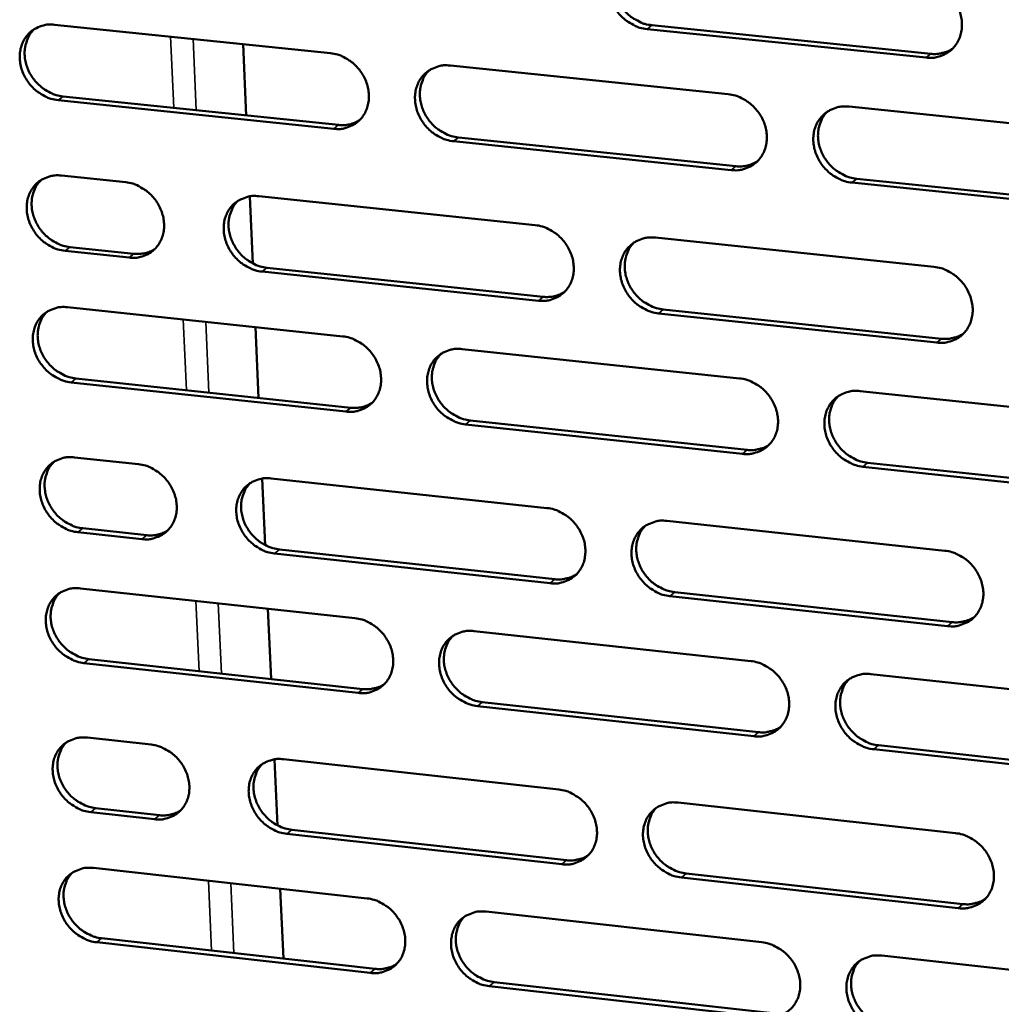
# Model space of a CAD drawing. Units: millimetres. Extents: x 65 to 5840, y 100 to 4100.
# Drawn here: x 4868 to 4938, y 2756 to 2827 of the extents above; entities that cross this region are included whole.
import ezdxf

# ---------------------------------------------------------------- set-up
doc = ezdxf.new("R2010")
doc.units = ezdxf.units.MM
doc.header["$LTSCALE"] = 20
doc.layers.add('Visible (ISO)', color=7, linetype='Continuous', lineweight=50)
doc.layers.add('Visible Narrow (ISO)', color=7, linetype='Continuous', lineweight=35)

msp = doc.modelspace()

# ---------------------------------------------------------------- linework, layer by layer
at = {"layer": 'Visible (ISO)'}
for p, q in [((4870.083, 2826.597), (4889.818, 2824.562)), ((4932.452, 2824.238), (4912.479, 2826.287)), ((4912.819, 2826.561), (4932.787, 2824.513)), ((4883.79, 2820.104), (4883.565, 2825.207)), ((4898.403, 2823.676), (4918.289, 2821.625)), ((4890.053, 2819.143), (4870.331, 2821.192)), ((4870.682, 2821.465), (4890.399, 2819.418)), ((4926.94, 2820.733), (4946.979, 2818.666)), ((4898.976, 2818.527), (4918.844, 2816.465)), ((4918.505, 2816.188), (4898.632, 2818.252)), ((4870.578, 2815.794), (4875.168, 2815.314)), ((4927.486, 2815.567), (4947.507, 2813.488)), ((4947.176, 2813.209), (4927.15, 2815.29)), ((4884.258, 2809.508), (4884.046, 2814.301)), ((4884.693, 2814.317), (4904.477, 2812.248)), ((4913.083, 2811.348), (4933.019, 2809.262)), ((4871.176, 2810.679), (4875.761, 2810.197)), ((4875.412, 2809.92), (4870.826, 2810.403)), ((4885.277, 2809.195), (4905.044, 2807.114)), ((4904.702, 2806.835), (4884.931, 2808.917)), ((4871.011, 2806.365), (4890.697, 2804.281)), ((4933.225, 2803.831), (4913.302, 2805.929)), ((4913.642, 2806.208), (4933.56, 2804.111)), ((4884.683, 2799.873), (4884.459, 2804.941)), ((4899.261, 2803.374), (4919.098, 2801.274)), ((4890.931, 2798.89), (4871.257, 2800.987)), ((4871.607, 2801.266), (4891.276, 2799.17)), ((4927.727, 2800.36), (4947.716, 2798.244)), ((4919.313, 2795.865), (4899.489, 2797.978)), ((4899.831, 2798.259), (4919.65, 2796.147)), ((4871.504, 2795.617), (4876.082, 2795.125)), ((4928.271, 2795.229), (4948.242, 2793.101)), ((4947.912, 2792.817), (4927.936, 2794.946)), ((4885.149, 2789.331), (4884.938, 2794.092)), ((4885.583, 2794.106), (4905.319, 2791.988)), ((4913.904, 2791.067), (4933.79, 2788.933)), ((4876.325, 2789.759), (4871.75, 2790.254)), ((4872.099, 2790.535), (4876.673, 2790.041)), ((4905.543, 2786.603), (4885.82, 2788.734)), ((4886.166, 2789.016), (4905.883, 2786.887)), ((4871.934, 2786.236), (4891.572, 2784.104)), ((4914.46, 2785.961), (4934.328, 2783.815)), ((4933.995, 2783.529), (4914.122, 2785.676)), ((4885.572, 2779.745), (4885.35, 2784.78)), ((4900.115, 2783.177), (4919.902, 2781.028)), ((4872.528, 2781.17), (4892.148, 2779.027)), ((4891.805, 2778.741), (4872.179, 2780.886)), ((4928.51, 2780.094), (4948.449, 2777.929)), ((4900.683, 2778.095), (4920.453, 2775.935)), ((4920.116, 2775.647), (4900.341, 2777.808)), ((4872.425, 2775.543), (4876.992, 2775.041)), ((4948.644, 2772.53), (4928.718, 2774.707)), ((4929.052, 2774.995), (4948.973, 2772.819)), ((4886.035, 2769.258), (4885.826, 2773.986)), ((4886.47, 2773.998), (4906.157, 2771.833)), ((4873.017, 2770.495), (4877.58, 2769.99)), ((4914.72, 2770.891), (4934.557, 2768.709)), ((4877.233, 2769.703), (4872.669, 2770.208)), ((4887.05, 2768.942), (4906.719, 2766.765)), ((4906.379, 2766.476), (4886.705, 2768.654)), ((4872.853, 2766.211), (4892.443, 2764.032)), ((4934.761, 2763.333), (4914.937, 2765.528)), ((4915.274, 2765.818), (4935.093, 2763.625)), ((4886.456, 2759.721), (4886.235, 2764.722)), ((4900.964, 2763.084), (4920.703, 2760.888)), ((4873.444, 2761.178), (4893.016, 2758.987)), ((4892.674, 2758.696), (4873.097, 2760.888)), ((4929.289, 2759.932), (4949.179, 2757.719)), ((4920.916, 2755.534), (4901.19, 2757.743)), ((4901.53, 2758.034), (4921.251, 2755.827))]:
    msp.add_line(p, q, dxfattribs=at)
at = {"layer": 'Visible (ISO)', "flags": 128}
for points in [[(4912.479, 2826.287, -0.035806), (4911.961, 2826.385, -0.057022), (4911.653, 2826.505, -0.015971), (4911.122, 2826.807, -0.035329), (4910.897, 2826.967, -0.033674), (4910.568, 2827.278, -0.033809), (4910.285, 2827.63, -0.034438), (4910.055, 2828.012, -0.033992), (4909.877, 2828.427, -0.036802), (4909.765, 2828.843, -0.035934), (4909.713, 2829.281, -0.040319), (4909.727, 2829.694, -0.039376), (4909.808, 2830.11, -0.043896), (4909.949, 2830.482, -0.043263), (4910.155, 2830.83, -0.045781), (4910.411, 2831.127, -0.045649), (4910.718, 2831.373, -0.044688), (4910.946, 2831.496, -0.021781), (4911.443, 2831.685, -0.06457), (4911.77, 2831.747, -0.043924), (4912.258, 2831.734)], [(4910.741, 2831.388, 0.039928), (4910.448, 2831.046, 0.062323), (4910.308, 2830.792, 0.018846), (4910.136, 2830.306, 0.039706), (4910.081, 2830.067, 0.035521), (4910.052, 2829.666, 0.036444), (4910.079, 2829.275, 0.03291), (4910.166, 2828.867, 0.033632), (4910.303, 2828.483, 0.03162), (4910.495, 2828.107, 0.031915), (4910.732, 2827.761, 0.031757), (4911.011, 2827.446, 0.031545), (4911.33, 2827.168, 0.033262), (4911.537, 2827.03, 0.014286), (4912.046, 2826.757, 0.054264), (4912.334, 2826.65, 0.033653), (4912.819, 2826.561)], [(4932.245, 2829.698, -0.03584), (4932.765, 2829.601, -0.057028), (4933.075, 2829.48, -0.015999), (4933.609, 2829.177, -0.035374), (4933.835, 2829.016, -0.033813), (4934.165, 2828.704, -0.033927), (4934.449, 2828.352, -0.034612), (4934.68, 2827.968, -0.034165), (4934.858, 2827.551, -0.036978), (4934.969, 2827.134, -0.036132), (4935.02, 2826.694, -0.040444), (4935.004, 2826.28, -0.039544), (4934.921, 2825.864, -0.043904), (4934.778, 2825.49, -0.04332), (4934.57, 2825.141, -0.045641), (4934.311, 2824.844, -0.045553), (4934.002, 2824.598, -0.044462), (4933.772, 2824.475, -0.021637), (4933.272, 2824.287, -0.064326), (4932.943, 2824.224, -0.043717), (4932.452, 2824.238)], [(4870.331, 2821.192, -0.035734), (4869.819, 2821.289, -0.05701), (4869.514, 2821.408, -0.015927), (4868.989, 2821.708, -0.035235), (4868.766, 2821.868, -0.033415), (4868.439, 2822.177, -0.033582), (4868.158, 2822.525, -0.034132), (4867.929, 2822.905, -0.033689), (4867.751, 2823.317, -0.036525), (4867.638, 2823.73, -0.035626), (4867.584, 2824.165, -0.040173), (4867.596, 2824.574, -0.039176), (4867.674, 2824.987, -0.043986), (4867.81, 2825.356, -0.043305), (4868.012, 2825.702, -0.046116), (4868.263, 2825.996, -0.045955), (4868.564, 2826.24, -0.045097), (4868.789, 2826.362, -0.022053), (4869.278, 2826.549, -0.064966), (4869.601, 2826.611, -0.044288), (4870.083, 2826.597)], [(4868.628, 2826.281, 0.040304), (4868.334, 2825.944, 0.062868), (4868.194, 2825.693, 0.019152), (4868.02, 2825.212, 0.040054), (4867.964, 2824.973, 0.035602), (4867.933, 2824.573, 0.036575), (4867.959, 2824.184, 0.032863), (4868.044, 2823.776, 0.033618), (4868.179, 2823.393, 0.031544), (4868.37, 2823.015, 0.031842), (4868.605, 2822.669, 0.031734), (4868.883, 2822.354, 0.031494), (4869.2, 2822.075, 0.033365), (4869.407, 2821.936, 0.014394), (4869.913, 2821.662, 0.054502), (4870.199, 2821.554, 0.033781), (4870.682, 2821.465)], [(4932.787, 2824.513, 0.028571), (4933.131, 2824.496, 0.045982), (4933.344, 2824.517, 0.010413), (4933.616, 2824.575, 0.010905), (4933.873, 2824.641, 0.048196), (4934.061, 2824.714, 0.029263), (4934.348, 2824.881)], [(4889.818, 2824.562, -0.035768), (4890.333, 2824.465, -0.057017), (4890.639, 2824.345, -0.015954), (4891.168, 2824.044, -0.03528), (4891.392, 2823.884, -0.033551), (4891.719, 2823.574, -0.033699), (4892.001, 2823.224, -0.034303), (4892.231, 2822.843, -0.033858), (4892.409, 2822.429, -0.036699), (4892.521, 2822.015, -0.035821), (4892.574, 2821.578, -0.040299), (4892.561, 2821.168, -0.039344), (4892.481, 2820.754, -0.043998), (4892.342, 2820.384, -0.043365), (4892.139, 2820.038, -0.045978), (4891.885, 2819.743, -0.045861), (4891.581, 2819.499, -0.044871), (4891.354, 2819.377, -0.021909), (4890.862, 2819.191, -0.064722), (4890.537, 2819.129, -0.04408), (4890.053, 2819.143)], [(4898.632, 2818.252, -0.035737), (4898.117, 2818.35, -0.05696), (4897.81, 2818.469, -0.015924), (4897.281, 2818.771, -0.035252), (4897.057, 2818.931, -0.033561), (4896.729, 2819.241, -0.0337), (4896.447, 2819.591, -0.034331), (4896.218, 2819.972, -0.033879), (4896.04, 2820.386, -0.036732), (4895.927, 2820.8, -0.035846), (4895.875, 2821.237, -0.040317), (4895.888, 2821.648, -0.039353), (4895.968, 2822.061, -0.043984), (4896.107, 2822.432, -0.043337), (4896.311, 2822.779, -0.045933), (4896.566, 2823.074, -0.045796), (4896.871, 2823.318, -0.044822), (4897.097, 2823.441, -0.021864), (4897.591, 2823.628, -0.064676), (4897.917, 2823.69, -0.044037), (4898.403, 2823.676)], [(4896.9, 2823.338, 0.039998), (4896.609, 2822.997, 0.062442), (4896.47, 2822.744, 0.018903), (4896.299, 2822.261, 0.039767), (4896.246, 2822.022, 0.035486), (4896.217, 2821.623, 0.036428), (4896.245, 2821.234, 0.032827), (4896.331, 2820.827, 0.033563), (4896.468, 2820.445, 0.031521), (4896.66, 2820.07, 0.031821), (4896.896, 2819.725, 0.031666), (4897.174, 2819.411, 0.031448), (4897.492, 2819.134, 0.033202), (4897.698, 2818.996, 0.014251), (4898.206, 2818.723, 0.054218), (4898.492, 2818.616, 0.0336), (4898.976, 2818.527)], [(4918.289, 2821.625, -0.035771), (4918.807, 2821.527, -0.056965), (4919.116, 2821.407, -0.015951), (4919.648, 2821.105, -0.035297), (4919.873, 2820.944, -0.033699), (4920.202, 2820.633, -0.033818), (4920.485, 2820.281, -0.034504), (4920.715, 2819.899, -0.03405), (4920.893, 2819.484, -0.036907), (4921.004, 2819.068, -0.036043), (4921.056, 2818.63, -0.040443), (4921.041, 2818.218, -0.039521), (4920.959, 2817.803, -0.043993), (4920.818, 2817.431, -0.043396), (4920.611, 2817.085, -0.045793), (4920.354, 2816.789, -0.045701), (4920.047, 2816.544, -0.044597), (4919.818, 2816.422, -0.02172), (4919.321, 2816.235, -0.064433), (4918.994, 2816.173, -0.04383), (4918.505, 2816.188)], [(4927.15, 2815.29, -0.035741), (4926.631, 2815.388, -0.056909), (4926.322, 2815.508, -0.015921), (4925.79, 2815.811, -0.035269), (4925.565, 2815.972, -0.033709), (4925.236, 2816.283, -0.033819), (4924.953, 2816.634, -0.034533), (4924.723, 2817.016, -0.03407), (4924.545, 2817.432, -0.03694), (4924.433, 2817.848, -0.036068), (4924.382, 2818.286, -0.040461), (4924.397, 2818.699, -0.03953), (4924.479, 2819.113, -0.043979), (4924.621, 2819.486, -0.043368), (4924.828, 2819.833, -0.045748), (4925.086, 2820.129, -0.045636), (4925.394, 2820.374, -0.044547), (4925.623, 2820.497, -0.021675), (4926.121, 2820.684, -0.064387), (4926.45, 2820.747, -0.043787), (4926.94, 2820.733)], [(4890.399, 2819.418, 0.042953), (4890.796, 2819.406, 0.042953), (4891.189, 2819.462, 0.04144), (4891.554, 2819.579, 0.04144), (4891.895, 2819.754)], [(4925.388, 2820.37, 0.039686), (4925.1, 2820.026, 0.062009), (4924.963, 2819.772, 0.01865), (4924.796, 2819.286, 0.039474), (4924.744, 2819.048, 0.03536), (4924.717, 2818.649, 0.036272), (4924.747, 2818.26, 0.032782), (4924.836, 2817.855, 0.033499), (4924.974, 2817.474, 0.031488), (4925.167, 2817.1, 0.031789), (4925.404, 2816.757, 0.031588), (4925.683, 2816.446, 0.031393), (4926.001, 2816.17, 0.033029), (4926.207, 2816.034, 0.014103), (4926.716, 2815.762, 0.053922), (4927.002, 2815.656, 0.03341), (4927.486, 2815.567)], [(4918.844, 2816.465, 0.04399), (4919.255, 2816.453, 0.04399), (4919.662, 2816.513, 0.042437), (4920.039, 2816.638, 0.042437), (4920.389, 2816.824)], [(4870.826, 2810.403, -0.035658), (4870.314, 2810.501, -0.05691), (4870.01, 2810.62, -0.015871), (4869.485, 2810.92, -0.035157), (4869.263, 2811.079, -0.03337), (4868.937, 2811.388, -0.033527), (4868.656, 2811.736, -0.034125), (4868.427, 2812.115, -0.033669), (4868.249, 2812.526, -0.036563), (4868.137, 2812.938, -0.035651), (4868.083, 2813.372, -0.040252), (4868.095, 2813.78, -0.03925), (4868.173, 2814.191, -0.044084), (4868.309, 2814.56, -0.043407), (4868.51, 2814.904, -0.046184), (4868.761, 2815.197, -0.046033), (4869.062, 2815.44, -0.045094), (4869.287, 2815.561, -0.02204), (4869.775, 2815.746, -0.064921), (4870.098, 2815.808, -0.044274), (4870.578, 2815.794)], [(4869.113, 2815.473, 0.040206), (4868.823, 2815.135, 0.062757), (4868.684, 2814.885, 0.019072), (4868.514, 2814.405, 0.039956), (4868.46, 2814.168, 0.035492), (4868.431, 2813.77, 0.036471), (4868.459, 2813.382, 0.032747), (4868.545, 2812.977, 0.033507), (4868.681, 2812.596, 0.031418), (4868.872, 2812.221, 0.031721), (4869.107, 2811.877, 0.031591), (4869.384, 2811.564, 0.031356), (4869.701, 2811.286, 0.033201), (4869.906, 2811.148, 0.014271), (4870.411, 2810.875, 0.054285), (4870.695, 2810.769, 0.033615), (4871.176, 2810.679)], [(4875.168, 2815.314, -0.035689), (4875.68, 2815.216, -0.056943), (4875.985, 2815.097, -0.0159), (4876.511, 2814.796, -0.035193), (4876.734, 2814.637, -0.033428), (4877.06, 2814.327, -0.03358), (4877.342, 2813.979, -0.034189), (4877.57, 2813.6, -0.033736), (4877.748, 2813.187, -0.036626), (4877.861, 2812.775, -0.035728), (4877.914, 2812.34, -0.040302), (4877.902, 2811.932, -0.039324), (4877.823, 2811.52, -0.044097), (4877.686, 2811.152, -0.04345), (4877.484, 2810.808, -0.046145), (4877.233, 2810.515, -0.046024), (4876.931, 2810.272, -0.045015), (4876.706, 2810.151, -0.021997), (4876.217, 2809.966, -0.064832), (4875.893, 2809.905, -0.0442), (4875.412, 2809.92)], [(4884.931, 2808.917, -0.035659), (4884.418, 2809.015, -0.056885), (4884.112, 2809.135, -0.01587), (4883.586, 2809.436, -0.035166), (4883.363, 2809.595, -0.033443), (4883.036, 2809.905, -0.033586), (4882.755, 2810.253, -0.034225), (4882.526, 2810.632, -0.033763), (4882.348, 2811.045, -0.036666), (4882.236, 2811.457, -0.035761), (4882.183, 2811.892, -0.040325), (4882.195, 2812.301, -0.039339), (4882.274, 2812.713, -0.044083), (4882.412, 2813.082, -0.043424), (4882.614, 2813.426, -0.046093), (4882.867, 2813.72, -0.045954), (4883.169, 2813.963, -0.044956), (4883.395, 2814.085, -0.021946), (4883.886, 2814.27, -0.064777), (4884.21, 2814.332, -0.044149), (4884.693, 2814.317)], [(4883.203, 2813.985, 0.040054), (4882.915, 2813.646, 0.062546), (4882.777, 2813.395, 0.018949), (4882.608, 2812.914, 0.039814), (4882.555, 2812.677, 0.035435), (4882.527, 2812.279, 0.036399), (4882.556, 2811.892, 0.032729), (4882.643, 2811.487, 0.03348), (4882.78, 2811.106, 0.031406), (4882.972, 2810.732, 0.031711), (4883.207, 2810.389, 0.031557), (4883.484, 2810.077, 0.031334), (4883.801, 2809.8, 0.033121), (4884.006, 2809.663, 0.014201), (4884.511, 2809.39, 0.054144), (4884.796, 2809.284, 0.033526), (4885.277, 2809.195)], [(4904.477, 2812.248, -0.035693), (4904.993, 2812.15, -0.056891), (4905.3, 2812.03, -0.015897), (4905.829, 2811.728, -0.035211), (4906.054, 2811.568, -0.033579), (4906.381, 2811.258, -0.033702), (4906.664, 2810.907, -0.034396), (4906.893, 2810.527, -0.033933), (4907.071, 2810.113, -0.036841), (4907.183, 2809.699, -0.035957), (4907.235, 2809.263, -0.040451), (4907.221, 2808.852, -0.039508), (4907.14, 2808.44, -0.044094), (4907, 2808.07, -0.043483), (4906.795, 2807.725, -0.045954), (4906.54, 2807.431, -0.045858), (4906.235, 2807.188, -0.04473), (4906.008, 2807.066, -0.021801), (4905.513, 2806.881, -0.064533), (4905.188, 2806.82, -0.043941), (4904.702, 2806.835)], [(4913.302, 2805.929, -0.035663), (4912.786, 2806.027, -0.056834), (4912.478, 2806.148, -0.015867), (4911.949, 2806.45, -0.035182), (4911.725, 2806.61, -0.033589), (4911.397, 2806.92, -0.033704), (4911.114, 2807.271, -0.034425), (4910.885, 2807.651, -0.033953), (4910.707, 2808.065, -0.036873), (4910.595, 2808.479, -0.035982), (4910.544, 2808.915, -0.040469), (4910.558, 2809.326, -0.039517), (4910.639, 2809.739, -0.04408), (4910.779, 2810.109, -0.043455), (4910.985, 2810.455, -0.045908), (4911.24, 2810.749, -0.045793), (4911.546, 2810.993, -0.044681), (4911.774, 2811.115, -0.021757), (4912.269, 2811.301, -0.064488), (4912.596, 2811.362, -0.043899), (4913.083, 2811.348)], [(4875.761, 2810.197, 0.042856), (4876.154, 2810.184, 0.042856), (4876.544, 2810.238, 0.041314), (4876.905, 2810.353, 0.041314), (4877.243, 2810.525)], [(4911.545, 2810.992, 0.039747), (4911.259, 2810.649, 0.062118), (4911.124, 2810.397, 0.018699), (4910.959, 2809.914, 0.039525), (4910.907, 2809.677, 0.035314), (4910.882, 2809.279, 0.036247), (4910.912, 2808.892, 0.032687), (4911.001, 2808.489, 0.03342), (4911.139, 2808.11, 0.031376), (4911.332, 2807.738, 0.031682), (4911.568, 2807.396, 0.031483), (4911.847, 2807.086, 0.031281), (4912.164, 2806.811, 0.032952), (4912.368, 2806.675, 0.014055), (4912.875, 2806.403, 0.053853), (4913.16, 2806.297, 0.03334), (4913.642, 2806.208)], [(4933.019, 2809.262, -0.035696), (4933.539, 2809.164, -0.05684), (4933.848, 2809.043, -0.015894), (4934.381, 2808.74, -0.035227), (4934.606, 2808.579, -0.033727), (4934.935, 2808.268, -0.033821), (4935.219, 2807.916, -0.034599), (4935.448, 2807.534, -0.034125), (4935.626, 2807.119, -0.03705), (4935.737, 2806.703, -0.03618), (4935.788, 2806.266, -0.040595), (4935.772, 2805.854, -0.039685), (4935.689, 2805.44, -0.044088), (4935.546, 2805.068, -0.043512), (4935.339, 2804.723, -0.045767), (4935.08, 2804.428, -0.045696), (4934.772, 2804.184, -0.044455), (4934.543, 2804.063, -0.021613), (4934.044, 2803.877, -0.064244), (4933.715, 2803.816, -0.043691), (4933.225, 2803.831)], [(4905.044, 2807.114, 0.043917), (4905.451, 2807.101, 0.043917), (4905.855, 2807.16, 0.042331), (4906.228, 2807.283, 0.042331), (4906.575, 2807.466)], [(4871.257, 2800.987, -0.035591), (4870.747, 2801.085, -0.056822), (4870.443, 2801.205, -0.015823), (4869.918, 2801.505, -0.03509), (4869.696, 2801.664, -0.033331), (4869.371, 2801.972, -0.033479), (4869.09, 2802.32, -0.034119), (4868.862, 2802.698, -0.03365), (4868.684, 2803.109, -0.036595), (4868.572, 2803.519, -0.035672), (4868.518, 2803.953, -0.040322), (4868.53, 2804.36, -0.039315), (4868.608, 2804.77, -0.04417), (4868.744, 2805.137, -0.043497), (4868.945, 2805.48, -0.046244), (4869.195, 2805.772, -0.046101), (4869.496, 2806.014, -0.045091), (4869.72, 2806.135, -0.022029), (4870.208, 2806.319, -0.064882), (4870.531, 2806.38, -0.044262), (4871.011, 2806.365)], [(4869.536, 2806.04, 0.040121), (4869.249, 2805.702, 0.062662), (4869.113, 2805.453, 0.019003), (4868.945, 2804.974, 0.039872), (4868.893, 2804.738, 0.035397), (4868.866, 2804.341, 0.036381), (4868.895, 2803.955, 0.032646), (4868.982, 2803.552, 0.033411), (4869.119, 2803.173, 0.031307), (4869.31, 2802.8, 0.031616), (4869.545, 2802.458, 0.031466), (4869.821, 2802.147, 0.031237), (4870.137, 2801.871, 0.03306), (4870.341, 2801.734, 0.014166), (4870.845, 2801.462, 0.054096), (4871.128, 2801.355, 0.033472), (4871.607, 2801.266)], [(4890.697, 2804.281, -0.035625), (4891.211, 2804.182, -0.056828), (4891.517, 2804.062, -0.01585), (4892.044, 2803.761, -0.035134), (4892.267, 2803.602, -0.033467), (4892.594, 2803.292, -0.033595), (4892.875, 2802.943, -0.03429), (4893.104, 2802.564, -0.03382), (4893.282, 2802.152, -0.03677), (4893.394, 2801.739, -0.035868), (4893.446, 2801.305, -0.040449), (4893.433, 2800.896, -0.039484), (4893.353, 2800.485, -0.044182), (4893.215, 2800.117, -0.043558), (4893.012, 2799.774, -0.046105), (4892.758, 2799.481, -0.046006), (4892.455, 2799.24, -0.044864), (4892.229, 2799.119, -0.021884), (4891.738, 2798.935, -0.064639), (4891.414, 2798.874, -0.044054), (4890.931, 2798.89)], [(4933.56, 2804.111, 0.029081), (4933.909, 2804.093, 0.046623), (4934.126, 2804.114, 0.010745), (4934.401, 2804.174, 0.011277), (4934.661, 2804.242, 0.048974), (4934.852, 2804.317, 0.029818), (4935.141, 2804.489)], [(4899.489, 2797.978, -0.035595), (4898.975, 2798.076, -0.056772), (4898.669, 2798.197, -0.01582), (4898.141, 2798.498, -0.035106), (4897.918, 2798.658, -0.033476), (4897.591, 2798.967, -0.033596), (4897.31, 2799.316, -0.034319), (4897.081, 2799.695, -0.03384), (4896.903, 2800.108, -0.036802), (4896.791, 2800.52, -0.035893), (4896.739, 2800.955, -0.040467), (4896.752, 2801.364, -0.039493), (4896.832, 2801.775, -0.044168), (4896.971, 2802.144, -0.04353), (4897.175, 2802.487, -0.04606), (4897.429, 2802.78, -0.045941), (4897.732, 2803.023, -0.044815), (4897.959, 2803.144, -0.02184), (4898.451, 2803.328, -0.064593), (4898.777, 2803.389, -0.044011), (4899.261, 2803.374)], [(4897.738, 2803.026, 0.039817), (4897.454, 2802.685, 0.062238), (4897.32, 2802.434, 0.018756), (4897.156, 2801.953, 0.039587), (4897.105, 2801.717, 0.03528), (4897.08, 2801.321, 0.036233), (4897.111, 2800.936, 0.032607), (4897.2, 2800.534, 0.033354), (4897.338, 2800.156, 0.03128), (4897.53, 2799.785, 0.031591), (4897.766, 2799.444, 0.031395), (4898.043, 2799.135, 0.031188), (4898.359, 2798.86, 0.032895), (4898.563, 2798.725, 0.014023), (4899.068, 2798.454, 0.05381), (4899.351, 2798.348, 0.03329), (4899.831, 2798.259)], [(4919.098, 2801.274, -0.035628), (4919.615, 2801.175, -0.056778), (4919.923, 2801.055, -0.015847), (4920.453, 2800.752, -0.035151), (4920.677, 2800.592, -0.033613), (4921.006, 2800.282, -0.033713), (4921.288, 2799.931, -0.034491), (4921.517, 2799.551, -0.034011), (4921.695, 2799.137, -0.036978), (4921.806, 2798.723, -0.03609), (4921.857, 2798.287, -0.040593), (4921.843, 2797.877, -0.039662), (4921.761, 2797.465, -0.044177), (4921.62, 2797.095, -0.043588), (4921.414, 2796.751, -0.045919), (4921.157, 2796.457, -0.045844), (4920.851, 2796.215, -0.044589), (4920.623, 2796.094, -0.021695), (4920.127, 2795.91, -0.06435), (4919.8, 2795.849, -0.043804), (4919.313, 2795.865)], [(4927.936, 2794.946, -0.035598), (4927.419, 2795.045, -0.056721), (4927.11, 2795.166, -0.015817), (4926.579, 2795.469, -0.035122), (4926.355, 2795.629, -0.033623), (4926.027, 2795.939, -0.033714), (4925.744, 2796.29, -0.03452), (4925.515, 2796.67, -0.034031), (4925.338, 2797.084, -0.037011), (4925.226, 2797.498, -0.036115), (4925.175, 2797.934, -0.040611), (4925.19, 2798.345, -0.039671), (4925.273, 2798.757, -0.044163), (4925.414, 2799.127, -0.04356), (4925.62, 2799.472, -0.045873), (4925.878, 2799.766, -0.04578), (4926.185, 2800.009, -0.04454), (4926.413, 2800.13, -0.021651), (4926.911, 2800.315, -0.064305), (4927.238, 2800.376, -0.043761), (4927.727, 2800.36)], [(4926.155, 2799.988, 0.039507), (4925.874, 2799.644, 0.061807), (4925.742, 2799.391, 0.018505), (4925.581, 2798.908, 0.039295), (4925.532, 2798.673, 0.035153), (4925.51, 2798.277, 0.036076), (4925.543, 2797.892, 0.032558), (4925.633, 2797.492, 0.033287), (4925.773, 2797.116, 0.031243), (4925.967, 2796.746, 0.031556), (4926.203, 2796.407, 0.031314), (4926.481, 2796.099, 0.031129), (4926.798, 2795.827, 0.032721), (4927.001, 2795.693, 0.013874), (4927.507, 2795.423, 0.053513), (4927.791, 2795.317, 0.033099), (4928.271, 2795.229)], [(4891.276, 2799.17, 0.043788), (4891.679, 2799.157, 0.043788), (4892.079, 2799.214, 0.042178), (4892.448, 2799.335, 0.042178), (4892.792, 2799.515)], [(4919.65, 2796.147, 0.028973), (4919.996, 2796.128, 0.046469), (4920.211, 2796.149, 0.010673), (4920.483, 2796.207, 0.011211), (4920.74, 2796.274, 0.048857), (4920.929, 2796.348, 0.029721), (4921.216, 2796.516)], [(4871.75, 2790.254, -0.035516), (4871.24, 2790.352, -0.056722), (4870.936, 2790.472, -0.015768), (4870.412, 2790.772, -0.035012), (4870.191, 2790.931, -0.033286), (4869.866, 2791.239, -0.033424), (4869.586, 2791.586, -0.034113), (4869.358, 2791.963, -0.03363), (4869.18, 2792.373, -0.036632), (4869.068, 2792.783, -0.035697), (4869.014, 2793.215, -0.040401), (4869.026, 2793.621, -0.03939), (4869.104, 2794.03, -0.044269), (4869.24, 2794.396, -0.0436), (4869.44, 2794.738, -0.046312), (4869.691, 2795.029, -0.046179), (4869.991, 2795.269, -0.045087), (4870.215, 2795.389, -0.022016), (4870.702, 2795.572, -0.064837), (4871.024, 2795.632, -0.044248), (4871.504, 2795.617)], [(4870.018, 2795.287, 0.040025), (4869.735, 2794.949, 0.062553), (4869.601, 2794.701, 0.018925), (4869.437, 2794.223, 0.039776), (4869.386, 2793.988, 0.035289), (4869.361, 2793.593, 0.036278), (4869.392, 2793.21, 0.032531), (4869.48, 2792.809, 0.033301), (4869.618, 2792.432, 0.031182), (4869.809, 2792.062, 0.031496), (4870.044, 2791.721, 0.031325), (4870.32, 2791.412, 0.031101), (4870.635, 2791.138, 0.032899), (4870.837, 2791.002, 0.014046), (4871.34, 2790.731, 0.053881), (4871.621, 2790.625, 0.033309), (4872.099, 2790.535)], [(4876.082, 2795.125, -0.035547), (4876.593, 2795.027, -0.056755), (4876.897, 2794.907, -0.015797), (4877.422, 2794.606, -0.035048), (4877.644, 2794.447, -0.033344), (4877.97, 2794.139, -0.033476), (4878.25, 2793.791, -0.034177), (4878.478, 2793.413, -0.033698), (4878.656, 2793.003, -0.036696), (4878.768, 2792.592, -0.035775), (4878.821, 2792.16, -0.040451), (4878.809, 2791.753, -0.039464), (4878.73, 2791.344, -0.044282), (4878.594, 2790.978, -0.043643), (4878.392, 2790.636, -0.046272), (4878.141, 2790.346, -0.046169), (4877.84, 2790.105, -0.045008), (4877.615, 2789.985, -0.021972), (4877.128, 2789.803, -0.064748), (4876.805, 2789.743, -0.044174), (4876.325, 2789.759)], [(4885.82, 2788.734, -0.035517), (4885.308, 2788.833, -0.056697), (4885.004, 2788.952, -0.015766), (4884.478, 2789.254, -0.035021), (4884.256, 2789.413, -0.033359), (4883.931, 2789.721, -0.033482), (4883.65, 2790.069, -0.034212), (4883.422, 2790.447, -0.033724), (4883.244, 2790.858, -0.036736), (4883.132, 2791.268, -0.035807), (4883.079, 2791.701, -0.040474), (4883.092, 2792.108, -0.039479), (4883.171, 2792.517, -0.044268), (4883.308, 2792.884, -0.043617), (4883.51, 2793.226, -0.04622), (4883.762, 2793.517, -0.046099), (4884.064, 2793.758, -0.044949), (4884.289, 2793.878, -0.021921), (4884.778, 2794.061, -0.064693), (4885.102, 2794.122, -0.044122), (4885.583, 2794.106)], [(4884.074, 2793.765, 0.039875), (4883.792, 2793.426, 0.062343), (4883.66, 2793.176, 0.018803), (4883.497, 2792.697, 0.039635), (4883.447, 2792.463, 0.035231), (4883.423, 2792.068, 0.036205), (4883.455, 2791.685, 0.032512), (4883.544, 2791.285, 0.033273), (4883.682, 2790.908, 0.031168), (4883.874, 2790.539, 0.031484), (4884.109, 2790.199, 0.03129), (4884.386, 2789.891, 0.031077), (4884.701, 2789.617, 0.032817), (4884.903, 2789.482, 0.013975), (4885.406, 2789.211, 0.053739), (4885.688, 2789.106, 0.033219), (4886.166, 2789.016)], [(4905.319, 2791.988, -0.035551), (4905.834, 2791.889, -0.056703), (4906.14, 2791.769, -0.015794), (4906.668, 2791.466, -0.035065), (4906.891, 2791.307, -0.033495), (4907.218, 2790.997, -0.033598), (4907.5, 2790.648, -0.034384), (4907.729, 2790.269, -0.033894), (4907.906, 2789.857, -0.036911), (4908.018, 2789.445, -0.036004), (4908.069, 2789.01, -0.040601), (4908.055, 2788.602, -0.039648), (4907.975, 2788.192, -0.044278), (4907.835, 2787.824, -0.043676), (4907.631, 2787.482, -0.04608), (4907.376, 2787.19, -0.046002), (4907.072, 2786.95, -0.044722), (4906.845, 2786.829, -0.021776), (4906.352, 2786.647, -0.06445), (4906.027, 2786.587, -0.043915), (4905.543, 2786.603)], [(4914.122, 2785.676, -0.035521), (4913.607, 2785.776, -0.056647), (4913.3, 2785.896, -0.015764), (4912.771, 2786.199, -0.035037), (4912.548, 2786.358, -0.033505), (4912.221, 2786.668, -0.033599), (4911.939, 2787.017, -0.034412), (4911.711, 2787.396, -0.033914), (4911.533, 2787.809, -0.036944), (4911.422, 2788.221, -0.036029), (4911.37, 2788.655, -0.040619), (4911.384, 2789.063, -0.039657), (4911.465, 2789.474, -0.044264), (4911.605, 2789.842, -0.043648), (4911.81, 2790.185, -0.046034), (4912.066, 2790.477, -0.045937), (4912.371, 2790.718, -0.044673), (4912.598, 2790.839, -0.021732), (4913.092, 2791.022, -0.064404), (4913.418, 2791.083, -0.043872), (4913.904, 2791.067)], [(4876.673, 2790.041, 0.043682), (4877.072, 2790.028, 0.043682), (4877.467, 2790.084, 0.042042), (4877.833, 2790.201, 0.042042), (4878.174, 2790.379)], [(4912.346, 2790.702, 0.039569), (4912.067, 2790.36, 0.061917), (4911.937, 2790.109, 0.018554), (4911.778, 2789.628, 0.039347), (4911.729, 2789.393, 0.035108), (4911.708, 2788.999, 0.036052), (4911.741, 2788.616, 0.032466), (4911.832, 2788.218, 0.033209), (4911.971, 2787.843, 0.031134), (4912.165, 2787.475, 0.031452), (4912.401, 2787.137, 0.031212), (4912.678, 2786.83, 0.031021), (4912.993, 2786.559, 0.032647), (4913.195, 2786.425, 0.01383), (4913.699, 2786.155, 0.053447), (4913.982, 2786.05, 0.033032), (4914.46, 2785.961)], [(4933.79, 2788.933, -0.035554), (4934.308, 2788.833, -0.056652), (4934.617, 2788.712, -0.015791), (4935.149, 2788.409, -0.035081), (4935.373, 2788.249, -0.033642), (4935.701, 2787.938, -0.033716), (4935.984, 2787.587, -0.034586), (4936.213, 2787.207, -0.034086), (4936.39, 2786.793, -0.037121), (4936.501, 2786.38, -0.036228), (4936.552, 2785.944, -0.040746), (4936.536, 2785.534, -0.039827), (4936.453, 2785.123, -0.044272), (4936.311, 2784.754, -0.043705), (4936.103, 2784.41, -0.045892), (4935.845, 2784.118, -0.045839), (4935.538, 2783.876, -0.044447), (4935.309, 2783.756, -0.021588), (4934.811, 2783.573, -0.064162), (4934.484, 2783.513, -0.043665), (4933.995, 2783.529)], [(4905.883, 2786.887, 0.0289), (4906.225, 2786.868, 0.046357), (4906.438, 2786.888, 0.010623), (4906.709, 2786.945, 0.011171), (4906.963, 2787.01, 0.048792), (4907.15, 2787.083, 0.029662), (4907.434, 2787.249)], [(4872.179, 2780.886, -0.03545), (4871.67, 2780.985, -0.056635), (4871.367, 2781.105, -0.01572), (4870.843, 2781.406, -0.034945), (4870.622, 2781.564, -0.033247), (4870.298, 2781.872, -0.033376), (4870.018, 2782.219, -0.034107), (4869.79, 2782.595, -0.033612), (4869.613, 2783.004, -0.036665), (4869.501, 2783.413, -0.035719), (4869.447, 2783.844, -0.040471), (4869.459, 2784.249, -0.039455), (4869.537, 2784.657, -0.044355), (4869.672, 2785.022, -0.04369), (4869.873, 2785.362, -0.046372), (4870.123, 2785.652, -0.046246), (4870.423, 2785.892, -0.045083), (4870.647, 2786.011, -0.022004), (4871.133, 2786.193, -0.064798), (4871.455, 2786.253, -0.044235), (4871.934, 2786.236)], [(4870.44, 2785.903, 0.039942), (4870.159, 2785.565, 0.06246), (4870.028, 2785.317, 0.018858), (4869.867, 2784.841, 0.039693), (4869.817, 2784.607, 0.035194), (4869.794, 2784.213, 0.036188), (4869.826, 2783.832, 0.03243), (4869.915, 2783.433, 0.033205), (4870.053, 2783.058, 0.031072), (4870.245, 2782.69, 0.031392), (4870.479, 2782.351, 0.031202), (4870.755, 2782.044, 0.030984), (4871.069, 2781.771, 0.032759), (4871.271, 2781.636, 0.013942), (4871.772, 2781.366, 0.053695), (4872.052, 2781.26, 0.033168), (4872.528, 2781.17)], [(4891.572, 2784.104, -0.035483), (4892.085, 2784.005, -0.056641), (4892.389, 2783.885, -0.015747), (4892.916, 2783.583, -0.034989), (4893.138, 2783.424, -0.033383), (4893.464, 2783.115, -0.033491), (4893.745, 2782.767, -0.034278), (4893.973, 2782.39, -0.033781), (4894.15, 2781.979, -0.03684), (4894.262, 2781.569, -0.035915), (4894.314, 2781.136, -0.040598), (4894.301, 2780.73, -0.039625), (4894.221, 2780.321, -0.044366), (4894.083, 2779.955, -0.04375), (4893.88, 2779.614, -0.046232), (4893.628, 2779.324, -0.04615), (4893.325, 2779.085, -0.044856), (4893.1, 2778.965, -0.021859), (4892.61, 2778.784, -0.064554), (4892.286, 2778.724, -0.044027), (4891.805, 2778.741)], [(4934.328, 2783.815, 0.029578), (4934.682, 2783.796, 0.047242), (4934.903, 2783.818, 0.011072), (4935.182, 2783.879, 0.011645), (4935.445, 2783.948, 0.049733), (4935.638, 2784.026, 0.030361), (4935.929, 2784.202)], [(4900.341, 2777.808, -0.035453), (4899.828, 2777.908, -0.056585), (4899.523, 2778.028, -0.015717), (4898.996, 2778.33, -0.034961), (4898.774, 2778.489, -0.033392), (4898.448, 2778.798, -0.033492), (4898.168, 2779.146, -0.034306), (4897.94, 2779.524, -0.033801), (4897.762, 2779.935, -0.036872), (4897.651, 2780.345, -0.03594), (4897.598, 2780.778, -0.040616), (4897.612, 2781.184, -0.039634), (4897.692, 2781.593, -0.044352), (4897.83, 2781.96, -0.043722), (4898.033, 2782.301, -0.046186), (4898.287, 2782.592, -0.046085), (4898.59, 2782.832, -0.044807), (4898.816, 2782.952, -0.021815), (4899.307, 2783.134, -0.064509), (4899.632, 2783.193, -0.043984), (4900.115, 2783.177)], [(4898.572, 2782.82, 0.03964), (4898.295, 2782.479, 0.062038), (4898.165, 2782.23, 0.018612), (4898.008, 2781.751, 0.039409), (4897.96, 2781.517, 0.035075), (4897.939, 2781.125, 0.036039), (4897.973, 2780.744, 0.032388), (4898.064, 2780.346, 0.033145), (4898.203, 2779.973, 0.031042), (4898.396, 2779.606, 0.031363), (4898.631, 2779.269, 0.031128), (4898.908, 2778.963, 0.030931), (4899.222, 2778.692, 0.032593), (4899.423, 2778.558, 0.0138), (4899.925, 2778.289, 0.053408), (4900.206, 2778.184, 0.032985), (4900.683, 2778.095)], [(4919.902, 2781.028, -0.035486), (4920.418, 2780.929, -0.056591), (4920.725, 2780.808, -0.015744), (4921.255, 2780.505, -0.035005), (4921.478, 2780.345, -0.033529), (4921.805, 2780.036, -0.033608), (4922.087, 2779.686, -0.034478), (4922.315, 2779.307, -0.033971), (4922.493, 2778.895, -0.037049), (4922.604, 2778.483, -0.036138), (4922.655, 2778.049, -0.040744), (4922.64, 2777.641, -0.039804), (4922.558, 2777.231, -0.044362), (4922.418, 2776.864, -0.04378), (4922.212, 2776.522, -0.046044), (4921.956, 2776.231, -0.045987), (4921.65, 2775.991, -0.04458), (4921.423, 2775.871, -0.02167), (4920.928, 2775.69, -0.064266), (4920.602, 2775.63, -0.043777), (4920.116, 2775.647)], [(4928.718, 2774.707, -0.035456), (4928.202, 2774.807, -0.056535), (4927.894, 2774.928, -0.015714), (4927.364, 2775.232, -0.034977), (4927.141, 2775.391, -0.033538), (4926.814, 2775.701, -0.03361), (4926.532, 2776.051, -0.034507), (4926.304, 2776.43, -0.033992), (4926.126, 2776.842, -0.037082), (4926.015, 2777.254, -0.036163), (4925.964, 2777.688, -0.040762), (4925.979, 2778.096, -0.039813), (4926.062, 2778.506, -0.044347), (4926.203, 2778.874, -0.043752), (4926.409, 2779.216, -0.045998), (4926.666, 2779.508, -0.045922), (4926.972, 2779.748, -0.044532), (4927.199, 2779.868, -0.021627), (4927.696, 2780.051, -0.064221), (4928.023, 2780.111, -0.043734), (4928.51, 2780.094)], [(4926.919, 2779.713, 0.039332), (4926.645, 2779.368, 0.06161), (4926.517, 2779.117, 0.018363), (4926.363, 2778.637, 0.039119), (4926.317, 2778.404, 0.034947), (4926.298, 2778.012, 0.035882), (4926.334, 2777.631, 0.032337), (4926.427, 2777.235, 0.033076), (4926.568, 2776.863, 0.031001), (4926.762, 2776.498, 0.031324), (4926.998, 2776.163, 0.031044), (4927.275, 2775.859, 0.030869), (4927.59, 2775.589, 0.032418), (4927.791, 2775.457, 0.013652), (4928.294, 2775.189, 0.05311), (4928.575, 2775.085, 0.032793), (4929.052, 2774.995)], [(4892.148, 2779.027, 0.028795), (4892.487, 2779.007, 0.046206), (4892.698, 2779.027, 0.010553), (4892.966, 2779.082, 0.011107), (4893.217, 2779.146, 0.048678), (4893.402, 2779.218, 0.029568), (4893.684, 2779.381)], [(4920.453, 2775.935, 0.029464), (4920.803, 2775.915, 0.04708), (4921.021, 2775.936, 0.010995), (4921.298, 2775.996, 0.011574), (4921.558, 2776.064, 0.049609), (4921.749, 2776.14, 0.030259), (4922.037, 2776.313)], [(4872.669, 2770.208, -0.035375), (4872.16, 2770.308, -0.056536), (4871.858, 2770.427, -0.015665), (4871.335, 2770.728, -0.034868), (4871.114, 2770.886, -0.033203), (4870.79, 2771.194, -0.033321), (4870.511, 2771.54, -0.0341), (4870.283, 2771.915, -0.033591), (4870.106, 2772.324, -0.036702), (4869.994, 2772.732, -0.035743), (4869.941, 2773.162, -0.04055), (4869.952, 2773.566, -0.039529), (4870.03, 2773.972, -0.044453), (4870.166, 2774.336, -0.043793), (4870.366, 2774.675, -0.046439), (4870.616, 2774.964, -0.046324), (4870.915, 2775.202, -0.045078), (4871.139, 2775.321, -0.02199), (4871.625, 2775.501, -0.064752), (4871.947, 2775.56, -0.04422), (4872.425, 2775.543)], [(4870.92, 2775.205, 0.039848), (4870.643, 2774.868, 0.062354), (4870.514, 2774.62, 0.018781), (4870.356, 2774.145, 0.039599), (4870.308, 2773.913, 0.035087), (4870.287, 2773.521, 0.036086), (4870.32, 2773.142, 0.032316), (4870.411, 2772.745, 0.033097), (4870.549, 2772.373, 0.030948), (4870.742, 2772.006, 0.031273), (4870.976, 2771.67, 0.031063), (4871.251, 2771.364, 0.03085), (4871.564, 2771.093, 0.032601), (4871.764, 2770.959, 0.013825), (4872.264, 2770.69, 0.053483), (4872.543, 2770.585, 0.033008), (4873.017, 2770.495)], [(4876.992, 2775.041, -0.035406), (4877.501, 2774.941, -0.056568), (4877.804, 2774.821, -0.015694), (4878.329, 2774.52, -0.034904), (4878.55, 2774.362, -0.03326), (4878.874, 2774.054, -0.033373), (4879.154, 2773.707, -0.034164), (4879.382, 2773.331, -0.033659), (4879.559, 2772.922, -0.036766), (4879.671, 2772.514, -0.035821), (4879.724, 2772.083, -0.0406), (4879.712, 2771.679, -0.039604), (4879.633, 2771.272, -0.044466), (4879.497, 2770.908, -0.043836), (4879.296, 2770.569, -0.046399), (4879.045, 2770.28, -0.046313), (4878.744, 2770.042, -0.044999), (4878.521, 2769.923, -0.021946), (4878.034, 2769.744, -0.064663), (4877.712, 2769.685, -0.044146), (4877.233, 2769.703)], [(4886.705, 2768.654, -0.035376), (4886.194, 2768.754, -0.056511), (4885.891, 2768.874, -0.015664), (4885.366, 2769.175, -0.034877), (4885.145, 2769.334, -0.033275), (4884.82, 2769.642, -0.033379), (4884.54, 2769.989, -0.0342), (4884.313, 2770.365, -0.033685), (4884.136, 2770.774, -0.036806), (4884.024, 2771.183, -0.035854), (4883.971, 2771.614, -0.040623), (4883.984, 2772.018, -0.039619), (4884.063, 2772.425, -0.044453), (4884.199, 2772.79, -0.04381), (4884.401, 2773.129, -0.046346), (4884.653, 2773.418, -0.046243), (4884.954, 2773.657, -0.04494), (4885.178, 2773.776, -0.021896), (4885.666, 2773.956, -0.064608), (4885.99, 2774.016, -0.044095), (4886.47, 2773.998)], [(4884.942, 2773.649, 0.039698), (4884.666, 2773.31, 0.062144), (4884.538, 2773.062, 0.01866), (4884.382, 2772.585, 0.039458), (4884.335, 2772.353, 0.035028), (4884.314, 2771.962, 0.036012), (4884.349, 2771.583, 0.032295), (4884.44, 2771.187, 0.033067), (4884.579, 2770.815, 0.030933), (4884.772, 2770.449, 0.031259), (4885.007, 2770.114, 0.031026), (4885.282, 2769.809, 0.030824), (4885.595, 2769.538, 0.032519), (4885.796, 2769.405, 0.013755), (4886.296, 2769.136, 0.053341), (4886.575, 2769.032, 0.032917), (4887.05, 2768.942)], [(4906.157, 2771.833, -0.035409), (4906.67, 2771.733, -0.056517), (4906.975, 2771.612, -0.015691), (4907.503, 2771.31, -0.03492), (4907.725, 2771.151, -0.033411), (4908.051, 2770.842, -0.033494), (4908.332, 2770.493, -0.034371), (4908.56, 2770.116, -0.033855), (4908.737, 2769.705, -0.036982), (4908.848, 2769.295, -0.036051), (4908.9, 2768.863, -0.040751), (4908.886, 2768.457, -0.039789), (4908.805, 2768.049, -0.044463), (4908.666, 2767.684, -0.043869), (4908.462, 2767.344, -0.046205), (4908.208, 2767.054, -0.046145), (4907.904, 2766.816, -0.044713), (4907.678, 2766.697, -0.021751), (4907.187, 2766.517, -0.064365), (4906.862, 2766.458, -0.043887), (4906.379, 2766.476)], [(4877.58, 2769.99, 0.044491), (4877.985, 2769.975, 0.044491), (4878.386, 2770.032, 0.042751), (4878.756, 2770.153, 0.042751), (4879.1, 2770.336)], [(4914.937, 2765.528, -0.03538), (4914.423, 2765.628, -0.056461), (4914.117, 2765.749, -0.015661), (4913.589, 2766.052, -0.034892), (4913.367, 2766.211, -0.03342), (4913.041, 2766.52, -0.033495), (4912.76, 2766.869, -0.0344), (4912.532, 2767.246, -0.033875), (4912.355, 2767.657, -0.037014), (4912.244, 2768.067, -0.036076), (4912.192, 2768.499, -0.040769), (4912.207, 2768.905, -0.039799), (4912.288, 2769.314, -0.044449), (4912.427, 2769.679, -0.04384), (4912.632, 2770.02, -0.046159), (4912.886, 2770.31, -0.04608), (4913.191, 2770.549, -0.044664), (4913.417, 2770.668, -0.021707), (4913.91, 2770.849, -0.06432), (4914.236, 2770.908, -0.043844), (4914.72, 2770.891)], [(4913.144, 2770.518, 0.039394), (4912.872, 2770.175, 0.061721), (4912.745, 2769.925, 0.018413), (4912.593, 2769.447, 0.039172), (4912.547, 2769.215, 0.034904), (4912.529, 2768.824, 0.035859), (4912.566, 2768.446, 0.032247), (4912.659, 2768.051, 0.033001), (4912.799, 2767.681, 0.030895), (4912.994, 2767.317, 0.031224), (4913.229, 2766.983, 0.030946), (4913.505, 2766.68, 0.030765), (4913.818, 2766.411, 0.032348), (4914.018, 2766.28, 0.01361), (4914.52, 2766.012, 0.053048), (4914.799, 2765.907, 0.032729), (4915.274, 2765.818)], [(4934.557, 2768.709, -0.035413), (4935.074, 2768.608, -0.056466), (4935.382, 2768.487, -0.015688), (4935.912, 2768.183, -0.034936), (4936.136, 2768.023, -0.033557), (4936.463, 2767.714, -0.033612), (4936.745, 2767.364, -0.034573), (4936.973, 2766.985, -0.034047), (4937.15, 2766.572, -0.037192), (4937.261, 2766.161, -0.036275), (4937.311, 2765.727, -0.040897), (4937.296, 2765.32, -0.039969), (4937.213, 2764.911, -0.044457), (4937.071, 2764.544, -0.043897), (4936.864, 2764.203, -0.046015), (4936.606, 2763.913, -0.04598), (4936.3, 2763.674, -0.044437), (4936.072, 2763.555, -0.021563), (4935.575, 2763.374, -0.064078), (4935.248, 2763.315, -0.043637), (4934.761, 2763.333)], [(4906.719, 2766.765, 0.029384), (4907.065, 2766.745, 0.046961), (4907.282, 2766.765, 0.01094), (4907.556, 2766.823, 0.011529), (4907.813, 2766.89, 0.049535), (4908.002, 2766.965, 0.030193), (4908.288, 2767.135)], [(4873.097, 2760.888, -0.035309), (4872.588, 2760.989, -0.056449), (4872.286, 2761.109, -0.015618), (4871.763, 2761.409, -0.034802), (4871.543, 2761.568, -0.033165), (4871.22, 2761.874, -0.033273), (4870.94, 2762.22, -0.034094), (4870.714, 2762.595, -0.033573), (4870.537, 2763.003, -0.036734), (4870.425, 2763.41, -0.035765), (4870.371, 2763.839, -0.040619), (4870.383, 2764.242, -0.039595), (4870.461, 2764.647, -0.04454), (4870.596, 2765.01, -0.043883), (4870.796, 2765.348, -0.046498), (4871.046, 2765.636, -0.046391), (4871.345, 2765.873, -0.045074), (4871.568, 2765.991, -0.021978), (4872.054, 2766.17, -0.064712), (4872.375, 2766.229, -0.044207), (4872.853, 2766.211)], [(4871.339, 2765.869, 0.039767), (4871.066, 2765.532, 0.062262), (4870.938, 2765.285, 0.018715), (4870.784, 2764.811, 0.039517), (4870.737, 2764.579, 0.034993), (4870.717, 2764.19, 0.035997), (4870.752, 2763.812, 0.032216), (4870.844, 2763.417, 0.033002), (4870.983, 2763.047, 0.03084), (4871.175, 2762.682, 0.03117), (4871.409, 2762.348, 0.030942), (4871.684, 2762.044, 0.030734), (4871.996, 2761.774, 0.032464), (4872.195, 2761.641, 0.013724), (4872.694, 2761.373, 0.053299), (4872.972, 2761.268, 0.032869), (4873.444, 2761.178)], [(4892.443, 2764.032, -0.035342), (4892.954, 2763.931, -0.056455), (4893.258, 2763.811, -0.015645), (4893.783, 2763.509, -0.034845), (4894.004, 2763.35, -0.033299), (4894.329, 2763.043, -0.033388), (4894.609, 2762.695, -0.034265), (4894.837, 2762.319, -0.033742), (4895.014, 2761.91, -0.03691), (4895.125, 2761.502, -0.035962), (4895.177, 2761.071, -0.040748), (4895.164, 2760.667, -0.039765), (4895.085, 2760.261, -0.044551), (4894.947, 2759.897, -0.043943), (4894.745, 2759.559, -0.046357), (4894.492, 2759.27, -0.046293), (4894.191, 2759.033, -0.044846), (4893.966, 2758.915, -0.021833), (4893.477, 2758.736, -0.064469), (4893.154, 2758.678, -0.043998), (4892.674, 2758.696)], [(4935.093, 2763.625, 0.030061), (4935.451, 2763.604, 0.047838), (4935.676, 2763.626, 0.011394), (4935.959, 2763.688, 0.01201), (4936.224, 2763.76, 0.050474), (4936.419, 2763.84, 0.030894), (4936.712, 2764.02)], [(4901.19, 2757.743, -0.035313), (4900.678, 2757.844, -0.056399), (4900.374, 2757.964, -0.015615), (4899.848, 2758.266, -0.034818), (4899.626, 2758.425, -0.033309), (4899.302, 2758.733, -0.033389), (4899.021, 2759.08, -0.034293), (4898.794, 2759.456, -0.033762), (4898.617, 2759.866, -0.036942), (4898.506, 2760.274, -0.035986), (4898.454, 2760.705, -0.040766), (4898.467, 2761.109, -0.039775), (4898.547, 2761.516, -0.044537), (4898.685, 2761.88, -0.043915), (4898.888, 2762.219, -0.046311), (4899.141, 2762.507, -0.046228), (4899.443, 2762.745, -0.044798), (4899.668, 2762.863, -0.021789), (4900.158, 2763.043, -0.064424), (4900.482, 2763.102, -0.043956), (4900.964, 2763.084)], [(4899.403, 2762.719, 0.039466), (4899.133, 2762.378, 0.061843), (4899.007, 2762.129, 0.018472), (4898.856, 2761.653, 0.039234), (4898.811, 2761.422, 0.034873), (4898.793, 2761.033, 0.035847), (4898.83, 2760.656, 0.032172), (4898.923, 2760.263, 0.032939), (4899.064, 2759.893, 0.030806), (4899.257, 2759.531, 0.031138), (4899.492, 2759.198, 0.030865), (4899.767, 2758.895, 0.030678), (4900.08, 2758.627, 0.032297), (4900.279, 2758.496, 0.013582), (4900.778, 2758.228, 0.053012), (4901.057, 2758.124, 0.032685), (4901.53, 2758.034)], [(4920.703, 2760.888, -0.035346), (4921.218, 2760.787, -0.056405), (4921.524, 2760.666, -0.015642), (4922.052, 2760.363, -0.034861), (4922.275, 2760.203, -0.033444), (4922.601, 2759.895, -0.033504), (4922.882, 2759.546, -0.034465), (4923.11, 2759.168, -0.033932), (4923.286, 2758.757, -0.03712), (4923.397, 2758.348, -0.036185), (4923.448, 2757.915, -0.040895), (4923.433, 2757.51, -0.039945), (4923.352, 2757.103, -0.044546), (4923.211, 2756.737, -0.043973), (4923.006, 2756.398, -0.046168), (4922.75, 2756.109, -0.046129), (4922.446, 2755.872, -0.04457), (4922.219, 2755.753, -0.021645), (4921.725, 2755.574, -0.064182), (4921.4, 2755.516, -0.043748), (4920.916, 2755.534)], [(4929.496, 2754.573, -0.035316), (4928.981, 2754.675, -0.056349), (4928.674, 2754.796, -0.015612), (4928.145, 2755.099, -0.034833), (4927.923, 2755.259, -0.033454), (4927.597, 2755.567, -0.033506), (4927.315, 2755.916, -0.034494), (4927.088, 2756.294, -0.033952), (4926.911, 2756.705, -0.037152), (4926.8, 2757.115, -0.03621), (4926.75, 2757.547, -0.040913), (4926.765, 2757.953, -0.039954), (4926.847, 2758.36, -0.044532), (4926.987, 2758.726, -0.043945), (4927.193, 2759.065, -0.046122), (4927.449, 2759.355, -0.046064), (4927.755, 2759.593, -0.044522), (4927.982, 2759.712, -0.021601), (4928.477, 2759.892, -0.064137), (4928.804, 2759.951, -0.043706), (4929.289, 2759.932)], [(4893.016, 2758.987, 0.029273), (4893.359, 2758.967, 0.046803), (4893.574, 2758.986, 0.010866), (4893.845, 2759.043, 0.011461), (4894.1, 2759.109, 0.049415), (4894.287, 2759.182, 0.030093), (4894.57, 2759.349)], [(4927.68, 2759.543, 0.03916), (4927.412, 2759.198, 0.061417), (4927.289, 2758.949, 0.018225), (4927.141, 2758.471, 0.038946), (4927.098, 2758.24, 0.034743), (4927.083, 2757.851, 0.035689), (4927.122, 2757.475, 0.032117), (4927.217, 2757.083, 0.032867), (4927.359, 2756.715, 0.030762), (4927.554, 2756.354, 0.031096), (4927.789, 2756.024, 0.030778), (4928.065, 2755.723, 0.030613), (4928.378, 2755.457, 0.03212), (4928.576, 2755.327, 0.013434), (4929.077, 2755.06, 0.052713), (4929.356, 2754.956, 0.032493), (4929.829, 2754.867)]]:
    msp.add_lwpolyline(points, format="xyb", dxfattribs=at)
at = {"layer": 'Visible Narrow (ISO)'}
for p, q in [((4912.479, 2826.287), (4912.819, 2826.561)), ((4878.378, 2825.742), (4878.607, 2820.642)), ((4879.992, 2825.575), (4880.22, 2820.475)), ((4932.452, 2824.238), (4932.787, 2824.513)), ((4870.331, 2821.192), (4870.682, 2821.465)), ((4890.053, 2819.143), (4890.399, 2819.418)), ((4898.632, 2818.252), (4898.976, 2818.527)), ((4918.505, 2816.188), (4918.844, 2816.465)), ((4927.15, 2815.29), (4927.486, 2815.567)), ((4870.826, 2810.403), (4871.176, 2810.679)), ((4875.412, 2809.92), (4875.761, 2810.197)), ((4884.931, 2808.917), (4885.277, 2809.195)), ((4904.702, 2806.835), (4905.044, 2807.114)), ((4913.302, 2805.929), (4913.642, 2806.208)), ((4879.286, 2805.489), (4879.513, 2800.423)), ((4880.896, 2805.318), (4881.122, 2800.252)), ((4933.225, 2803.831), (4933.56, 2804.111)), ((4871.257, 2800.987), (4871.607, 2801.266)), ((4890.931, 2798.89), (4891.276, 2799.17)), ((4899.489, 2797.978), (4899.831, 2798.259)), ((4919.313, 2795.865), (4919.65, 2796.147)), ((4927.936, 2794.946), (4928.271, 2795.229)), ((4871.75, 2790.254), (4872.099, 2790.535)), ((4876.325, 2789.759), (4876.673, 2790.041)), ((4885.82, 2788.734), (4886.166, 2789.016)), ((4905.543, 2786.603), (4905.883, 2786.887)), ((4914.122, 2785.676), (4914.46, 2785.961)), ((4880.189, 2785.34), (4880.414, 2780.309)), ((4881.795, 2785.166), (4882.019, 2780.133)), ((4933.995, 2783.529), (4934.328, 2783.815)), ((4872.179, 2780.886), (4872.528, 2781.17)), ((4891.805, 2778.741), (4892.148, 2779.027)), ((4900.341, 2777.808), (4900.683, 2778.095)), ((4920.116, 2775.647), (4920.453, 2775.935)), ((4928.718, 2774.707), (4929.052, 2774.995)), ((4872.669, 2770.208), (4873.017, 2770.495)), ((4877.233, 2769.703), (4877.58, 2769.99)), ((4886.705, 2768.654), (4887.05, 2768.942)), ((4906.379, 2766.476), (4906.719, 2766.765)), ((4914.937, 2765.528), (4915.274, 2765.818)), ((4881.087, 2765.295), (4881.311, 2760.297)), ((4882.689, 2765.117), (4882.912, 2760.118)), ((4934.761, 2763.333), (4935.093, 2763.625)), ((4873.097, 2760.888), (4873.444, 2761.178)), ((4892.674, 2758.696), (4893.016, 2758.987)), ((4901.19, 2757.743), (4901.53, 2758.034))]:
    msp.add_line(p, q, dxfattribs=at)

doc.saveas('drawing.dxf')
